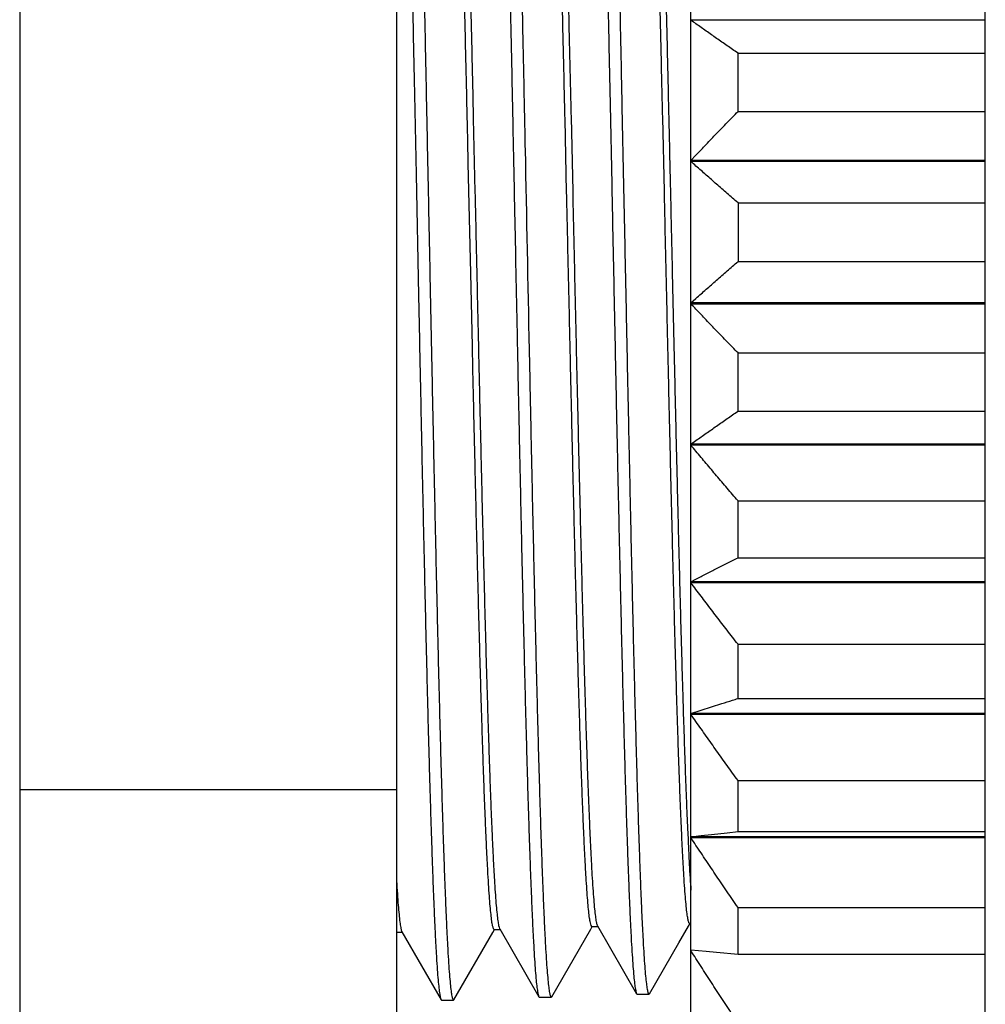
# Model space of a CAD drawing. Extents: x 0 to 216, y 0 to 280.
# Drawn here: x 56 to 59, y 185 to 189 of the extents above; entities that cross this region are included whole.
import ezdxf

# ---------------------------------------------------------------- set-up
doc = ezdxf.new("R2010")
doc.units = 0
doc.header["$LTSCALE"] = 10
doc.header["$MEASUREMENT"] = 0
doc.layers.get('0').update_dxf_attribs({"linetype": 'CONTINUOUS'})

msp = doc.modelspace()

# ---------------------------------------------------------------- linework, layer by layer
at = {"color": 7}
for p, q in [((59.3975, 184.0869), (59.3975, 192.1983)), ((56.0296, 192.0314), (56.0296, 184.2538)), ((57.3439, 192.0314), (57.3439, 184.2538)), ((58.3707, 184.3435), (58.3707, 191.9417)), ((58.3707, 184.3435), (58.3707, 191.9417)), ((59.3975, 188.8818), (58.3707, 188.8818)), ((58.535, 188.5633), (58.535, 188.7669)), ((58.535, 188.7669), (59.3975, 188.7669)), ((57.4065, 188.6227), (57.4122, 188.344)), ((58.0889, 188.5872), (58.0946, 188.3103)), ((58.1301, 188.5793), (58.1358, 188.3028)), ((57.9525, 188.5443), (57.9583, 188.285)), ((58.535, 188.5633), (59.3975, 188.5633)), ((57.6117, 188.5389), (57.6175, 188.2832)), ((57.9373, 188.2827), (57.9316, 188.5373)), ((58.2782, 188.2844), (58.2723, 188.5427)), ((58.3707, 188.3931), (58.3883, 188.4116)), ((57.6028, 187.9992), (57.5942, 188.383)), ((59.3975, 188.3931), (58.3707, 188.3931)), ((59.3975, 188.389), (58.3707, 188.389)), ((57.4122, 188.344), (57.4207, 187.9228)), ((58.535, 188.2453), (58.535, 188.0399)), ((58.535, 188.2453), (59.3975, 188.2453)), ((58.535, 188.0399), (59.3975, 188.0399)), ((57.4603, 187.9954), (57.466, 187.7166)), ((57.6085, 187.7445), (57.6028, 187.9992)), ((58.3055, 188.0036), (58.3112, 187.7503)), ((58.3707, 187.8962), (58.3883, 187.9118)), ((59.3975, 187.8962), (58.3707, 187.8962)), ((59.3975, 187.8921), (58.3707, 187.8921)), ((58.535, 187.5183), (58.535, 187.7219)), ((58.535, 187.7219), (59.3975, 187.7219)), ((58.535, 187.5183), (59.3975, 187.5183)), ((58.3707, 187.4035), (58.3883, 187.4159)), ((59.3975, 187.4035), (58.3707, 187.4035)), ((59.3975, 187.3994), (58.3707, 187.3994)), ((58.535, 187.0073), (58.535, 187.2057)), ((58.535, 187.2057), (59.3975, 187.2057)), ((58.535, 187.0073), (59.3975, 187.0073)), ((58.3707, 186.9234), (58.3883, 186.9325)), ((59.3975, 186.9234), (58.3707, 186.9234)), ((59.3975, 186.9195), (58.3707, 186.9195)), ((58.535, 186.5158), (58.535, 186.7055)), ((58.535, 186.7055), (59.3975, 186.7055)), ((58.3424, 186.521), (58.3452, 186.4297)), ((58.4061, 186.4754), (58.4421, 186.4868)), ((58.4421, 186.4868), (58.4788, 186.4983)), ((58.535, 186.5158), (59.3975, 186.5158)), ((58.3707, 186.4642), (58.4061, 186.4754)), ((59.3975, 186.4642), (58.3707, 186.4642)), ((59.3975, 186.4605), (58.3707, 186.4605)), ((58.535, 186.0521), (58.535, 186.23)), ((58.535, 186.23), (59.3975, 186.23)), ((56.0296, 186.1982), (57.3439, 186.1982)), ((58.3594, 186.0503), (58.3622, 185.9909)), ((58.3707, 186.0337), (58.4061, 186.0377)), ((58.4061, 186.0377), (58.4421, 186.0418)), ((58.4421, 186.0418), (58.4973, 186.0479)), ((58.4973, 186.0479), (58.535, 186.0521)), ((58.535, 186.0521), (59.3975, 186.0521)), ((59.3975, 186.0337), (58.3707, 186.0337)), ((59.3975, 186.0303), (58.3707, 186.0303)), ((58.3706, 185.8482), (58.3707, 185.8475)), ((58.3706, 185.8482), (58.3707, 185.8475)), ((58.535, 185.6242), (58.535, 185.7871)), ((58.535, 185.7871), (59.3975, 185.7871)), ((58.3621, 185.7216), (58.3676, 185.7313)), ((58.3666, 185.7312), (58.3707, 185.7314)), ((57.3649, 185.7001), (57.3439, 185.6994)), ((57.3613, 185.7054), (57.3628, 185.7019)), ((57.3628, 185.7019), (57.4995, 185.4653)), ((57.5444, 185.4653), (57.6802, 185.7004)), ((57.6802, 185.7004), (57.6858, 185.7101)), ((57.6848, 185.71), (57.682, 185.7132)), ((57.6848, 185.71), (57.7037, 185.7106)), ((57.703, 185.7139), (57.7037, 185.7125)), ((57.7037, 185.7125), (57.8404, 185.4759)), ((57.8853, 185.4759), (58.0211, 185.711)), ((58.0211, 185.711), (58.0267, 185.7207)), ((58.0257, 185.7206), (58.0229, 185.7238)), ((58.0257, 185.7206), (58.0467, 185.7213)), ((58.0445, 185.7233), (58.0446, 185.7231)), ((58.0446, 185.7231), (58.1813, 185.4865)), ((58.3285, 185.6636), (58.3621, 185.7216)), ((58.2262, 185.4865), (58.3285, 185.6636)), ((58.3707, 185.6392), (58.424, 185.6343)), ((58.424, 185.6343), (58.4603, 185.631)), ((58.4603, 185.631), (58.535, 185.6242)), ((58.535, 185.6242), (59.3975, 185.6242)), ((58.1771, 185.5019), (58.1799, 185.4897)), ((58.1799, 185.4897), (58.1813, 185.4865)), ((57.5014, 185.4636), (57.5425, 185.4636)), ((57.5398, 185.467), (57.5425, 185.4636)), ((57.5425, 185.4636), (57.5444, 185.4653)), ((57.8423, 185.4742), (57.8834, 185.4742)), ((57.8804, 185.4783), (57.8834, 185.4742)), ((57.8834, 185.4742), (57.8853, 185.4759)), ((58.1813, 185.4865), (58.1828, 185.4849)), ((58.1828, 185.4849), (58.1832, 185.4848)), ((58.1832, 185.4848), (58.2243, 185.4848)), ((58.2243, 185.4848), (58.2262, 185.4865))]:
    msp.add_line(p, q, dxfattribs=at)
for points in [[(58.3666, 185.7312), (58.3662, 185.7313), (58.3658, 185.7314)], [(58.221, 185.4897), (58.2238, 185.4849), (58.2243, 185.4848)], [(57.4995, 185.4653), (57.5003, 185.4642), (57.5014, 185.4636)], [(57.8404, 185.4759), (57.8415, 185.4745), (57.8423, 185.4742)]]:
    msp.add_lwpolyline(points, dxfattribs=at)
msp.add_arc((2806.1015, 244.0895), 2748.8727, 181.1602388, 181.1747591, dxfattribs=at)
for points, knots in [([(57.3751, 190.8226), (57.3762, 190.8187), (57.3788, 190.8086), (57.3811, 190.7896), (57.384, 190.7634), (57.3867, 190.7301), (57.3896, 190.6896), (57.3924, 190.6423), (57.3952, 190.588), (57.398, 190.5271), (57.4008, 190.4597), (57.4036, 190.3859), (57.4065, 190.306), (57.4093, 190.2202), (57.4121, 190.1287), (57.415, 190.0318), (57.4178, 189.9297), (57.4206, 189.8228), (57.4234, 189.7112), (57.4263, 189.5954), (57.4291, 189.4756), (57.4319, 189.3521), (57.4348, 189.2254), (57.4376, 189.0957), (57.4404, 188.9634), (57.4433, 188.8288), (57.4461, 188.6924), (57.448, 188.6009), (57.4489, 188.5549)], [0, 0, 0, 0, 0.0037049, 0.0096299, 0.0177749, 0.0281321, 0.0406699, 0.055362, 0.0721668, 0.0910365, 0.1119236, 0.1347725, 0.159515, 0.1860877, 0.2144198, 0.2444275, 0.2760347, 0.3091528, 0.3436901, 0.379553, 0.4166448, 0.4548616, 0.4941016, 0.5342534, 0.5752101, 0.6168602, 0.6590892, 0.7017778, 0.7017778, 0.7017778, 0.7017778]), ([(57.6738, 190.8147), (57.6748, 190.8119), (57.6776, 190.804), (57.6798, 190.7879), (57.6827, 190.7648), (57.6854, 190.7345), (57.6882, 190.697), (57.691, 190.6526), (57.6938, 190.6013), (57.6967, 190.5432), (57.6995, 190.4785), (57.7023, 190.4075), (57.7051, 190.3302), (57.708, 190.2469), (57.7108, 190.1578), (57.7137, 190.0632), (57.7165, 189.9634), (57.7193, 189.8585), (57.7222, 189.749), (57.725, 189.635), (57.7278, 189.517), (57.7307, 189.3952), (57.7335, 189.2699), (57.7363, 189.1416), (57.7392, 189.0105), (57.742, 188.8771), (57.7449, 188.7416), (57.7477, 188.6045), (57.7496, 188.5126), (57.7505, 188.4665)], [0.0007692, 0.0007692, 0.0007692, 0.0007692, 0.0035532, 0.0085365, 0.0157404, 0.0251617, 0.0367774, 0.050557, 0.0664664, 0.0844611, 0.104493, 0.126507, 0.1504448, 0.1762357, 0.2038163, 0.2331031, 0.2640223, 0.2964853, 0.3304056, 0.365687, 0.4022355, 0.439947, 0.4787225, 0.5184527, 0.5590286, 0.6003409, 0.6422728, 0.6847126, 0.727541, 0.727541, 0.727541, 0.727541]), ([(57.7157, 190.8127), (57.7168, 190.8091), (57.7194, 190.7996), (57.7218, 190.7814), (57.7246, 190.756), (57.7273, 190.7235), (57.7302, 190.684), (57.733, 190.6375), (57.7358, 190.5841), (57.7386, 190.5241), (57.7414, 190.4576), (57.7442, 190.3848), (57.7471, 190.3058), (57.7499, 190.2209), (57.7527, 190.1303), (57.7556, 190.0343), (57.7584, 189.9331), (57.7612, 189.8271), (57.764, 189.7164), (57.7669, 189.6014), (57.7697, 189.4825), (57.7725, 189.3599), (57.7754, 189.2339), (57.7782, 189.105), (57.7811, 188.9735), (57.7839, 188.8397), (57.7867, 188.704), (57.7895, 188.5668), (57.7914, 188.4748), (57.7924, 188.4287)], [0, 0, 0, 0, 0.0034734, 0.0091498, 0.0170424, 0.0271364, 0.0394107, 0.053829, 0.0703573, 0.088948, 0.1095533, 0.132118, 0.1565762, 0.1828646, 0.2109098, 0.2406357, 0.271961, 0.3048023, 0.3390654, 0.3746591, 0.4114843, 0.4494421, 0.4884283, 0.5283362, 0.5690568, 0.6104757, 0.6524838, 0.6949668, 0.7378027, 0.7378027, 0.7378027, 0.7378027]), ([(58.015, 190.8035), (58.016, 190.8004), (58.0188, 190.7919), (58.021, 190.7751), (58.0239, 190.7513), (58.0266, 190.7202), (58.0294, 190.6822), (58.0322, 190.6371), (58.035, 190.5852), (58.0379, 190.5266), (58.0407, 190.4614), (58.0435, 190.3899), (58.0464, 190.3122), (58.0492, 190.2286), (58.052, 190.1393), (58.0549, 190.0444), (58.0577, 189.9444), (58.0605, 189.8394), (58.0634, 189.7297), (58.0662, 189.6157), (58.069, 189.4977), (58.0719, 189.376), (58.0747, 189.2508), (58.0776, 189.1227), (58.0804, 188.9918), (58.0832, 188.8587), (58.0861, 188.7235), (58.088, 188.6329), (58.0889, 188.5872)], [0.0009699, 0.0009699, 0.0009699, 0.0009699, 0.0039935, 0.0092119, 0.0166453, 0.0262816, 0.0381024, 0.0520747, 0.0681617, 0.0863238, 0.1065054, 0.1286564, 0.1527161, 0.1786162, 0.2062857, 0.2356511, 0.2666287, 0.2991349, 0.3330806, 0.3683747, 0.4049156, 0.4426068, 0.4813441, 0.5210185, 0.5615233, 0.6027492, 0.6445795, 0.6869, 0.6869, 0.6869, 0.6869]), ([(58.0563, 190.8028), (58.0574, 190.7995), (58.0601, 190.7905), (58.0624, 190.773), (58.0653, 190.7485), (58.068, 190.7169), (58.0708, 190.6782), (58.0736, 190.6325), (58.0764, 190.5801), (58.0792, 190.521), (58.082, 190.4554), (58.0849, 190.3835), (58.0877, 190.3054), (58.0905, 190.2214), (58.0933, 190.1318), (58.0962, 190.0367), (58.099, 189.9364), (58.1018, 189.8313), (58.1047, 189.7215), (58.1075, 189.6074), (58.1103, 189.4893), (58.1131, 189.3675), (58.116, 189.2424), (58.1188, 189.1143), (58.1217, 188.9835), (58.1245, 188.8505), (58.1273, 188.7155), (58.1292, 188.6249), (58.1301, 188.5793)], [0.0004169, 0.0004169, 0.0004169, 0.0004169, 0.0036575, 0.0090905, 0.0167308, 0.0265644, 0.0385725, 0.0527222, 0.0689739, 0.0872881, 0.1076117, 0.1298922, 0.154066, 0.1800701, 0.2078309, 0.237275, 0.2683211, 0.3008831, 0.334872, 0.370194, 0.4067551, 0.4444538, 0.4831861, 0.5228503, 0.5633322, 0.6045225, 0.6463097, 0.6885793, 0.6885793, 0.6885793, 0.6885793]), ([(57.3439, 190.751), (57.3449, 190.7387), (57.347, 190.7119), (57.3498, 190.6681), (57.3526, 190.6173), (57.3554, 190.5598), (57.3583, 190.4956), (57.3611, 190.425), (57.3639, 190.3481), (57.3668, 190.2652), (57.3696, 190.1764), (57.3724, 190.0821), (57.3753, 189.9824), (57.3781, 189.8777), (57.3809, 189.7683), (57.3838, 189.6544), (57.3866, 189.5363), (57.3895, 189.4144), (57.3923, 189.2891), (57.3951, 189.1605), (57.398, 189.0293), (57.4008, 188.8955), (57.4036, 188.7598), (57.4055, 188.6686), (57.4065, 188.6227)], [0, 0, 0, 0, 0.011408, 0.024995, 0.0407218, 0.0585491, 0.0784262, 0.1003006, 0.1241115, 0.1497958, 0.1772799, 0.2064905, 0.2373463, 0.2697635, 0.3036534, 0.3389221, 0.3754731, 0.413205, 0.452016, 0.4917995, 0.532444, 0.57384, 0.615871, 0.6584251, 0.6584251, 0.6584251, 0.6584251]), ([(57.5942, 188.383), (57.5933, 188.4251), (57.5914, 188.5088), (57.5886, 188.6335), (57.5858, 188.7565), (57.583, 188.8779), (57.5801, 188.9978), (57.5773, 189.1158), (57.5744, 189.2317), (57.5716, 189.3451), (57.5687, 189.4555), (57.5658, 189.5624), (57.563, 189.6654), (57.5601, 189.764), (57.5572, 189.8577), (57.5544, 189.9463), (57.5516, 190.0295), (57.5487, 190.1074), (57.5459, 190.1798), (57.5431, 190.2467), (57.5403, 190.3081), (57.5374, 190.3638), (57.5346, 190.4136), (57.5317, 190.457), (57.5289, 190.494), (57.5261, 190.5244), (57.5232, 190.5479), (57.5209, 190.5649), (57.5182, 190.5737), (57.5172, 190.5771)], [0, 0, 0, 0, 0.0391056, 0.0776497, 0.1156454, 0.1532348, 0.1903697, 0.2268852, 0.2627328, 0.2978697, 0.3321154, 0.3652261, 0.3971079, 0.4276745, 0.4567127, 0.4840954, 0.509838, 0.5339637, 0.5563938, 0.5770954, 0.5961023, 0.613397, 0.6288404, 0.6423191, 0.6537964, 0.6632364, 0.6705875, 0.675861, 0.6790991, 0.6790991, 0.6790991, 0.6790991]), ([(57.5382, 190.5764), (57.5392, 190.5731), (57.5418, 190.5645), (57.5442, 190.5477), (57.547, 190.5247), (57.5498, 190.4951), (57.5526, 190.4592), (57.5553, 190.4171), (57.5581, 190.3689), (57.5609, 190.3147), (57.5637, 190.2547), (57.5665, 190.1889), (57.5693, 190.1175), (57.5722, 190.0407), (57.575, 189.9586), (57.5778, 189.8713), (57.5806, 189.7791), (57.5835, 189.6823), (57.5863, 189.5813), (57.5892, 189.4766), (57.592, 189.3686), (57.5948, 189.2575), (57.5976, 189.1437), (57.6004, 189.0274), (57.6032, 188.9085), (57.6061, 188.7872), (57.6089, 188.6638), (57.6108, 188.5808), (57.6117, 188.5389)], [0.0013617, 0.0013617, 0.0013617, 0.0013617, 0.0045666, 0.0097613, 0.0169595, 0.026153, 0.0373049, 0.0503591, 0.0652893, 0.0820784, 0.100684, 0.1210607, 0.1431709, 0.1669614, 0.1923739, 0.2193706, 0.2479413, 0.277972, 0.3092518, 0.3416513, 0.3751094, 0.4095197, 0.4447197, 0.4806686, 0.5174505, 0.5550197, 0.5932339, 0.6320322, 0.6320322, 0.6320322, 0.6320322]), ([(57.9316, 188.5373), (57.9307, 188.579), (57.9288, 188.6616), (57.9259, 188.7846), (57.9231, 188.9054), (57.9203, 189.0238), (57.9175, 189.1396), (57.9147, 189.2529), (57.9119, 189.3636), (57.909, 189.4712), (57.9062, 189.5754), (57.9034, 189.676), (57.9005, 189.7724), (57.8977, 189.8643), (57.8949, 189.9512), (57.892, 190.0329), (57.8892, 190.1094), (57.8864, 190.1805), (57.8836, 190.2461), (57.8808, 190.3059), (57.878, 190.3598), (57.8752, 190.4078), (57.8724, 190.4497), (57.8696, 190.4855), (57.8669, 190.515), (57.8641, 190.5379), (57.8617, 190.5546), (57.8591, 190.5632), (57.8581, 190.5665)], [0, 0, 0, 0, 0.0386409, 0.0766977, 0.1141144, 0.1507465, 0.1865482, 0.2216034, 0.255874, 0.2891976, 0.3214625, 0.3526179, 0.3825242, 0.4109781, 0.4378656, 0.4631767, 0.4868681, 0.5088895, 0.5291825, 0.5477145, 0.5644326, 0.5793018, 0.592303, 0.6034092, 0.6125671, 0.6197379, 0.62491, 0.6281045, 0.6281045, 0.6281045, 0.6281045]), ([(57.8792, 190.5657), (57.8802, 190.5622), (57.8829, 190.5529), (57.8854, 190.5351), (57.8884, 190.5105), (57.8912, 190.4786), (57.8941, 190.4399), (57.897, 190.3943), (57.9, 190.342), (57.9029, 190.2834), (57.9058, 190.2187), (57.9087, 190.1482), (57.9116, 190.072), (57.9145, 189.9904), (57.9174, 189.9035), (57.9203, 189.8116), (57.9232, 189.7147), (57.9262, 189.6131), (57.9291, 189.507), (57.932, 189.3967), (57.935, 189.2826), (57.9379, 189.1654), (57.9408, 189.0455), (57.9437, 188.9232), (57.9466, 188.7987), (57.9495, 188.6721), (57.9515, 188.5871), (57.9525, 188.5443)], [0.001421, 0.001421, 0.001421, 0.001421, 0.0048096, 0.0103299, 0.018027, 0.0279091, 0.0399352, 0.0540847, 0.0703158, 0.0885047, 0.1085355, 0.1303627, 0.1539587, 0.1792377, 0.2061235, 0.2346035, 0.2646119, 0.2960549, 0.3288765, 0.3630465, 0.3984176, 0.4347484, 0.4718408, 0.5096646, 0.5482044, 0.5874045, 0.6270972, 0.6270972, 0.6270972, 0.6270972]), ([(58.2723, 188.5427), (58.2714, 188.5853), (58.2694, 188.6699), (58.2665, 188.796), (58.2636, 188.92), (58.2607, 189.0418), (58.2577, 189.1612), (58.2548, 189.2779), (58.2519, 189.3916), (58.249, 189.5014), (58.246, 189.6071), (58.2431, 189.7082), (58.2402, 189.8047), (58.2373, 189.8963), (58.2344, 189.9829), (58.2315, 190.0641), (58.2286, 190.14), (58.2257, 190.2102), (58.2228, 190.2746), (58.2198, 190.333), (58.2169, 190.385), (58.214, 190.4305), (58.2111, 190.4691), (58.2082, 190.5008), (58.2053, 190.5254), (58.2028, 190.5431), (58.2001, 190.5522), (58.199, 190.5557)], [0, 0, 0, 0, 0.0395327, 0.0785729, 0.1169527, 0.1546216, 0.1915617, 0.2277452, 0.2629715, 0.2970019, 0.329689, 0.3609999, 0.3908864, 0.4192497, 0.4460288, 0.4712037, 0.4947008, 0.5164417, 0.5363886, 0.5545041, 0.5706692, 0.5847605, 0.5967383, 0.6065802, 0.6142467, 0.6197449, 0.6231182, 0.6231182, 0.6231182, 0.6231182]), ([(58.22, 190.5553), (58.221, 190.552), (58.2236, 190.5433), (58.226, 190.5265), (58.2289, 190.5033), (58.2316, 190.4734), (58.2345, 190.437), (58.2373, 190.3943), (58.2401, 190.3455), (58.2429, 190.2908), (58.2458, 190.2306), (58.2486, 190.1649), (58.2514, 190.0937), (58.2542, 190.0169), (58.257, 189.9348), (58.2599, 189.8473), (58.2627, 189.7547), (58.2656, 189.6573), (58.2685, 189.5555), (58.2713, 189.4497), (58.2742, 189.3405), (58.2771, 189.2283), (58.2799, 189.1137), (58.2828, 188.9968), (58.2856, 188.878), (58.2884, 188.7574), (58.2912, 188.6352), (58.2931, 188.5532), (58.294, 188.5118)], [0.0013594, 0.0013594, 0.0013594, 0.0013594, 0.0045651, 0.009771, 0.0170209, 0.0263216, 0.0376112, 0.0508538, 0.0660103, 0.0829775, 0.1016238, 0.1219293, 0.1439709, 0.1677538, 0.1931817, 0.220242, 0.2489298, 0.2791359, 0.3106572, 0.3433997, 0.3772722, 0.4120383, 0.4475051, 0.4836422, 0.5204394, 0.5577571, 0.5955269, 0.6338781, 0.6338781, 0.6338781, 0.6338781]), ([(58.535, 188.7669), (58.5287, 188.7713), (58.5161, 188.7799), (58.4974, 188.7929), (58.4788, 188.8058), (58.4604, 188.8186), (58.4421, 188.8314), (58.4241, 188.8441), (58.4061, 188.8567), (58.3883, 188.8692), (58.3766, 188.8776), (58.3707, 188.8818)], [0, 0, 0, 0, 0.00710271, 0.01414918, 0.02114233, 0.02808281, 0.03496855, 0.04180103, 0.04858087, 0.05530809, 0.06198211, 0.06198211, 0.06198211, 0.06198211]), ([(57.4489, 188.5549), (57.4508, 188.4619), (57.4546, 188.2754), (57.4584, 188.0889), (57.4603, 187.9954)], [0, 0, 0, 0, 0.0863016, 0.1730426, 0.1730426, 0.1730426, 0.1730426]), ([(58.3883, 188.4116), (58.3942, 188.4178), (58.4061, 188.4303), (58.424, 188.449), (58.4421, 188.4678), (58.4604, 188.4867), (58.4788, 188.5057), (58.4974, 188.5248), (58.5161, 188.544), (58.5287, 188.5569), (58.535, 188.5633)], [0, 0, 0, 0, 0.00795135, 0.01596352, 0.0240311, 0.0321577, 0.04034336, 0.04858809, 0.05688832, 0.06524948, 0.06524948, 0.06524948, 0.06524948]), ([(58.294, 188.5118), (58.296, 188.4275), (58.2998, 188.258), (58.3036, 188.0886), (58.3055, 188.0036)], [0, 0, 0, 0, 0.078285, 0.1571948, 0.1571948, 0.1571948, 0.1571948]), ([(57.7505, 188.4665), (57.7524, 188.3734), (57.7572, 188.1408), (57.7619, 187.9081), (57.7648, 187.7685)], [0, 0, 0, 0, 0.0863525, 0.2158508, 0.2158508, 0.2158508, 0.2158508]), ([(58.535, 188.2453), (58.5287, 188.2507), (58.5161, 188.2616), (58.4974, 188.2778), (58.4788, 188.294), (58.4604, 188.31), (58.4421, 188.326), (58.424, 188.3419), (58.4061, 188.3577), (58.3883, 188.3734), (58.3766, 188.3838), (58.3707, 188.389)], [0, 0, 0, 0, 0.00772375, 0.01538914, 0.02300118, 0.03055681, 0.0380558, 0.04549817, 0.05288753, 0.06022221, 0.06750202, 0.06750202, 0.06750202, 0.06750202]), ([(58.0946, 188.3103), (58.0965, 188.2174), (58.0993, 188.0781), (58.1031, 187.8927), (58.106, 187.7545), (58.1088, 187.6173), (58.1116, 187.4815), (58.1145, 187.3476), (58.1173, 187.2159), (58.1201, 187.0867), (58.123, 186.9605), (58.1258, 186.8375), (58.1287, 186.7181), (58.1315, 186.6026), (58.1343, 186.4913), (58.1372, 186.3846), (58.14, 186.2827), (58.1429, 186.186), (58.1457, 186.0946), (58.1485, 186.0088), (58.1514, 185.9289), (58.1542, 185.8551), (58.157, 185.7876), (58.1598, 185.7266), (58.1627, 185.6722), (58.1655, 185.6245), (58.1683, 185.5838), (58.1711, 185.5502), (58.1737, 185.5236), (58.1761, 185.5083), (58.1771, 185.5019)], [0, 0, 0, 0, 0.0862077, 0.129224, 0.172027, 0.2144947, 0.2565155, 0.29797, 0.338749, 0.3787357, 0.417821, 0.4559032, 0.4928707, 0.5286269, 0.5630704, 0.5961097, 0.6276536, 0.6576156, 0.6859147, 0.7124697, 0.7372097, 0.7600688, 0.7809865, 0.7998994, 0.8167625, 0.8315258, 0.8441548, 0.8546134, 0.8628775, 0.8689334, 0.8689334, 0.8689334, 0.8689334]), ([(57.6175, 188.2832), (57.6194, 188.1974), (57.6232, 188.0263), (57.627, 187.8552), (57.6289, 187.77)], [0, 0, 0, 0, 0.0796767, 0.1587312, 0.1587312, 0.1587312, 0.1587312]), ([(57.9488, 187.7716), (57.9469, 187.8564), (57.9431, 188.0268), (57.9392, 188.1971), (57.9373, 188.2827)], [0, 0, 0, 0, 0.0787295, 0.1580812, 0.1580812, 0.1580812, 0.1580812]), ([(57.9583, 188.285), (57.9602, 188.1981), (57.9641, 188.0247), (57.968, 187.8513), (57.97, 187.7648)], [0, 0, 0, 0, 0.0805915, 0.1608911, 0.1608911, 0.1608911, 0.1608911]), ([(58.1358, 188.3028), (58.1377, 188.2101), (58.1415, 188.025), (58.1453, 187.84), (58.1472, 187.7477)], [0, 0, 0, 0, 0.0860553, 0.1716967, 0.1716967, 0.1716967, 0.1716967]), ([(58.2899, 187.7663), (58.2879, 187.8525), (58.284, 188.0252), (58.2801, 188.1979), (58.2782, 188.2844)], [0, 0, 0, 0, 0.0799695, 0.1602309, 0.1602309, 0.1602309, 0.1602309]), ([(58.3883, 187.9118), (58.3942, 187.917), (58.4061, 187.9276), (58.424, 187.9433), (58.4421, 187.9592), (58.4604, 187.9752), (58.4788, 187.9912), (58.4974, 188.0074), (58.5161, 188.0236), (58.5287, 188.0345), (58.535, 188.0399)], [0, 0, 0, 0, 0.00733278, 0.01472046, 0.0221645, 0.02966349, 0.03721912, 0.04483308, 0.05250013, 0.06022388, 0.06022388, 0.06022388, 0.06022388]), ([(57.4207, 187.9228), (57.4216, 187.8762), (57.4235, 187.7835), (57.4264, 187.6449), (57.4292, 187.5077), (57.432, 187.3723), (57.4349, 187.239), (57.4377, 187.1081), (57.4406, 186.9802), (57.4434, 186.8554), (57.4462, 186.7342), (57.4491, 186.6168), (57.4519, 186.5037), (57.4547, 186.395), (57.4576, 186.2912), (57.4604, 186.1924), (57.4633, 186.099), (57.4661, 186.0113), (57.4689, 185.9294), (57.4717, 185.8535), (57.4746, 185.784), (57.4774, 185.7209), (57.4802, 185.6645), (57.483, 185.6149), (57.4858, 185.5723), (57.4886, 185.5367), (57.4913, 185.5082), (57.4942, 185.4871), (57.4963, 185.4733), (57.4988, 185.4671), (57.4995, 185.4653)], [0, 0, 0, 0, 0.0432042, 0.0860986, 0.1285689, 0.1704957, 0.2117648, 0.2522645, 0.2918805, 0.3305087, 0.3680399, 0.4043699, 0.4394025, 0.473041, 0.5051917, 0.5357682, 0.5646842, 0.5918637, 0.6172307, 0.6407142, 0.6622537, 0.6817908, 0.6992678, 0.7146421, 0.7278692, 0.7389202, 0.7477603, 0.7543797, 0.7587688, 0.7605837, 0.7605837, 0.7605837, 0.7605837]), ([(58.535, 187.7219), (58.5287, 187.7283), (58.5161, 187.7412), (58.4974, 187.7604), (58.4788, 187.7795), (58.4604, 187.7985), (58.4421, 187.8174), (58.424, 187.8363), (58.4061, 187.855), (58.3883, 187.8735), (58.3766, 187.8859), (58.3707, 187.8921)], [0, 0, 0, 0, 0.00836116, 0.01666139, 0.02490435, 0.03309, 0.04121661, 0.04928419, 0.05729636, 0.0652513, 0.07314728, 0.07314728, 0.07314728, 0.07314728]), ([(57.6289, 187.77), (57.6299, 187.7283), (57.6317, 187.6455), (57.6346, 187.5221), (57.6374, 187.4004), (57.6402, 187.2807), (57.6431, 187.163), (57.6459, 187.0475), (57.6488, 186.9345), (57.6516, 186.8245), (57.6545, 186.718), (57.6574, 186.6155), (57.6603, 186.5175), (57.6631, 186.4243), (57.666, 186.3363), (57.6688, 186.2537), (57.6716, 186.1765), (57.6744, 186.105), (57.6772, 186.039), (57.68, 185.9786), (57.6828, 185.9238), (57.6857, 185.8748), (57.6885, 185.8321), (57.6913, 185.7957), (57.6941, 185.7657), (57.697, 185.7425), (57.6993, 185.7258), (57.702, 185.7172), (57.703, 185.7139)], [0, 0, 0, 0, 0.0387221, 0.0768549, 0.1145053, 0.1515971, 0.1879983, 0.223719, 0.2587365, 0.2928476, 0.3258136, 0.357543, 0.3879421, 0.4168102, 0.4440355, 0.4696106, 0.4935153, 0.515661, 0.5360452, 0.5547575, 0.5717702, 0.5869596, 0.6002251, 0.6115324, 0.6208355, 0.6280801, 0.6332685, 0.63644, 0.63644, 0.63644, 0.63644]), ([(57.7648, 187.7685), (57.7657, 187.7225), (57.7676, 187.631), (57.7704, 187.4946), (57.7733, 187.3599), (57.7761, 187.2274), (57.7789, 187.0974), (57.7818, 186.9703), (57.7846, 186.8464), (57.7875, 186.726), (57.7903, 186.6096), (57.7931, 186.4974), (57.796, 186.3897), (57.7988, 186.2869), (57.8016, 186.1891), (57.8045, 186.0967), (57.8073, 186.01), (57.8101, 185.9291), (57.813, 185.8543), (57.8158, 185.7857), (57.8186, 185.7237), (57.8214, 185.6683), (57.8243, 185.6197), (57.827, 185.578), (57.8299, 185.5434), (57.8325, 185.5158), (57.8354, 185.4956), (57.8375, 185.4828), (57.8398, 185.4773), (57.8404, 185.4759)], [0, 0, 0, 0, 0.0426836, 0.0849279, 0.1266211, 0.1676438, 0.207887, 0.247239, 0.2855929, 0.3228447, 0.3588879, 0.3936259, 0.4269648, 0.4588134, 0.4890801, 0.5176864, 0.5445536, 0.5696084, 0.5927797, 0.614007, 0.633232, 0.6503995, 0.6654696, 0.6783951, 0.6891498, 0.6977018, 0.7040369, 0.7081551, 0.7095961, 0.7095961, 0.7095961, 0.7095961]), ([(58.0229, 185.7238), (58.0219, 185.7271), (58.0192, 185.7357), (58.0168, 185.7523), (58.0139, 185.7755), (58.0112, 185.8052), (58.0084, 185.8415), (58.0056, 185.8841), (58.0027, 185.9328), (57.9999, 185.9874), (57.9971, 186.0476), (57.9943, 186.1133), (57.9915, 186.1846), (57.9887, 186.2614), (57.9858, 186.3437), (57.983, 186.4313), (57.9801, 186.5241), (57.9773, 186.6218), (57.9744, 186.7238), (57.9715, 186.8299), (57.9686, 186.9394), (57.9658, 187.052), (57.9629, 187.167), (57.9601, 187.2842), (57.9573, 187.4035), (57.9545, 187.5246), (57.9516, 187.6475), (57.9498, 187.73), (57.9488, 187.7716)], [0.0013228, 0.0013228, 0.0013228, 0.0013228, 0.0044828, 0.0096482, 0.0168654, 0.0261306, 0.0373898, 0.0506019, 0.0657305, 0.0826748, 0.1013083, 0.1216114, 0.1436657, 0.1674739, 0.192945, 0.220056, 0.2488073, 0.2790819, 0.310682, 0.3435134, 0.3774874, 0.4123602, 0.4479362, 0.4841875, 0.5211295, 0.558625, 0.5966029, 0.6351676, 0.6351676, 0.6351676, 0.6351676]), ([(57.97, 187.7648), (57.9709, 187.722), (57.9729, 187.6371), (57.9758, 187.5106), (57.9787, 187.3859), (57.9816, 187.2632), (57.9846, 187.1427), (57.9875, 187.0248), (57.9904, 186.9102), (57.9934, 186.7991), (57.9963, 186.692), (57.9992, 186.5895), (58.0021, 186.4918), (58.005, 186.3992), (58.0079, 186.3117), (58.0108, 186.2295), (58.0138, 186.1527), (58.0167, 186.0814), (58.0196, 186.0158), (58.0225, 185.9562), (58.0255, 185.903), (58.0284, 185.8564), (58.0313, 185.8166), (58.0342, 185.7838), (58.0372, 185.7581), (58.0396, 185.7394), (58.0423, 185.7296), (58.0434, 185.7258)], [0, 0, 0, 0, 0.03968, 0.0788267, 0.1173843, 0.1553554, 0.1926917, 0.2292104, 0.264716, 0.299112, 0.3322893, 0.3640548, 0.3942714, 0.4229267, 0.4500282, 0.4754924, 0.499256, 0.5213318, 0.5416823, 0.5601683, 0.5766631, 0.5911244, 0.6034878, 0.6136689, 0.6216536, 0.6274626, 0.631125, 0.631125, 0.631125, 0.631125]), ([(58.3396, 186.0225), (58.3386, 186.0443), (58.3365, 186.0898), (58.3336, 186.1608), (58.3307, 186.2373), (58.3278, 186.3192), (58.3249, 186.4064), (58.322, 186.4986), (58.3191, 186.5959), (58.3162, 186.698), (58.3132, 186.8046), (58.3103, 186.9152), (58.3074, 187.0294), (58.3044, 187.1468), (58.3015, 187.2668), (58.2986, 187.389), (58.2957, 187.5132), (58.2928, 187.6392), (58.2908, 187.7238), (58.2899, 187.7663)], [0, 0, 0, 0, 0.0202669, 0.0422514, 0.065916, 0.091276, 0.1182684, 0.1468068, 0.1768965, 0.2085325, 0.2415753, 0.2758291, 0.31119, 0.3475589, 0.3847429, 0.422559, 0.4609566, 0.4999434, 0.5394608, 0.5394608, 0.5394608, 0.5394608]), ([(57.682, 185.7132), (57.681, 185.7165), (57.6783, 185.725), (57.676, 185.7415), (57.6731, 185.7642), (57.6704, 185.7935), (57.6676, 185.8291), (57.6649, 185.871), (57.6621, 185.9192), (57.6593, 185.9733), (57.6564, 186.0334), (57.6536, 186.0991), (57.6508, 186.1704), (57.648, 186.2471), (57.6452, 186.329), (57.6424, 186.4159), (57.6395, 186.5077), (57.6367, 186.604), (57.6339, 186.7043), (57.631, 186.8083), (57.6282, 186.9157), (57.6254, 187.0263), (57.6226, 187.14), (57.6198, 187.2564), (57.617, 187.3754), (57.6141, 187.4966), (57.6113, 187.6199), (57.6094, 187.7027), (57.6085, 187.7445)], [0.0013209, 0.0013209, 0.0013209, 0.0013209, 0.0044665, 0.0095861, 0.0166908, 0.0257674, 0.0368155, 0.0498217, 0.0647573, 0.0815542, 0.1001548, 0.120519, 0.1426038, 0.1663485, 0.19169, 0.2185901, 0.2470212, 0.2768741, 0.3079659, 0.3401443, 0.3733713, 0.407619, 0.4428037, 0.4788264, 0.5156515, 0.5531953, 0.5913485, 0.6300553, 0.6300553, 0.6300553, 0.6300553]), ([(57.8066, 187.7322), (57.8075, 187.6864), (57.8094, 187.5953), (57.8122, 187.4595), (57.8151, 187.3255), (57.8179, 187.1939), (57.8207, 187.0648), (57.8236, 186.9387), (57.8264, 186.8159), (57.8292, 186.6967), (57.8321, 186.5815), (57.8349, 186.4706), (57.8377, 186.3643), (57.8406, 186.2628), (57.8434, 186.1665), (57.8462, 186.0756), (57.8491, 185.9904), (57.8519, 185.911), (57.8547, 185.8378), (57.8575, 185.7709), (57.8603, 185.7104), (57.8631, 185.6566), (57.866, 185.6097), (57.8688, 185.5696), (57.8715, 185.5366), (57.8744, 185.5108), (57.8767, 185.492), (57.8794, 185.4821), (57.8804, 185.4783)], [0, 0, 0, 0, 0.0425007, 0.0845393, 0.1259937, 0.1667549, 0.2067086, 0.2457481, 0.2837668, 0.3206606, 0.3563253, 0.3906672, 0.4235897, 0.4550065, 0.4848289, 0.5129781, 0.5393758, 0.5639481, 0.5866321, 0.6073618, 0.626087, 0.6427496, 0.6573125, 0.6697336, 0.6799796, 0.6880313, 0.6938708, 0.6975042, 0.6975042, 0.6975042, 0.6975042]), ([(58.1472, 187.7477), (58.1481, 187.702), (58.15, 187.6111), (58.1528, 187.4757), (58.1557, 187.3421), (58.1585, 187.2107), (58.1613, 187.0819), (58.1642, 186.956), (58.167, 186.8333), (58.1698, 186.7143), (58.1727, 186.5991), (58.1755, 186.4882), (58.1783, 186.3818), (58.1812, 186.2802), (58.184, 186.1838), (58.1868, 186.0927), (58.1897, 186.0072), (58.1925, 185.9276), (58.1953, 185.854), (58.1981, 185.7867), (58.2009, 185.7258), (58.2038, 185.6716), (58.2066, 185.6241), (58.2094, 185.5836), (58.2121, 185.55), (58.215, 185.5235), (58.2174, 185.5041), (58.22, 185.4938), (58.221, 185.4897)], [0, 0, 0, 0, 0.0423763, 0.084298, 0.1256509, 0.1663258, 0.2062083, 0.2451895, 0.283165, 0.3200283, 0.3556779, 0.3900222, 0.42296, 0.4544072, 0.4842753, 0.5124855, 0.5389542, 0.5636179, 0.5864034, 0.6072499, 0.6261044, 0.6429117, 0.6576292, 0.6702151, 0.6806432, 0.6888817, 0.6949197, 0.6987605, 0.6987605, 0.6987605, 0.6987605]), ([(58.3112, 187.7503), (58.3122, 187.7089), (58.3141, 187.6267), (58.3169, 187.5043), (58.3197, 187.3841), (58.3225, 187.2663), (58.3253, 187.1511), (58.3282, 187.0384), (58.331, 186.9286), (58.3338, 186.8217), (58.3366, 186.7182), (58.3395, 186.6184), (58.3414, 186.553), (58.3424, 186.521)], [0, 0, 0, 0, 0.0384378, 0.0762964, 0.1135202, 0.1499695, 0.185596, 0.2204557, 0.2544978, 0.2875725, 0.3196038, 0.3505383, 0.3802389, 0.3802389, 0.3802389, 0.3802389]), ([(57.466, 187.7166), (57.4669, 187.6706), (57.4688, 187.5793), (57.4716, 187.4431), (57.4745, 187.3089), (57.4773, 187.1769), (57.4801, 187.0476), (57.483, 186.9214), (57.4858, 186.7984), (57.4886, 186.6792), (57.4915, 186.5639), (57.4943, 186.453), (57.4971, 186.3467), (57.5, 186.2454), (57.5028, 186.1492), (57.5056, 186.0585), (57.5084, 185.9735), (57.5113, 185.8945), (57.5141, 185.8216), (57.5169, 185.755), (57.5197, 185.695), (57.5225, 185.6417), (57.5253, 185.5953), (57.5281, 185.5558), (57.5309, 185.5233), (57.5337, 185.4981), (57.5361, 185.48), (57.5387, 185.4706), (57.5398, 185.467)], [0, 0, 0, 0, 0.0426303, 0.084778, 0.126334, 0.1671791, 0.2072064, 0.2463018, 0.2843611, 0.3212803, 0.3569577, 0.3912971, 0.4242017, 0.4555856, 0.4853622, 0.513448, 0.5397669, 0.5642505, 0.5868278, 0.6074408, 0.6260341, 0.6425546, 0.6569579, 0.6692092, 0.6792755, 0.687135, 0.6927717, 0.6962002, 0.6962002, 0.6962002, 0.6962002]), ([(58.3883, 187.4159), (58.3942, 187.4201), (58.4061, 187.4285), (58.424, 187.4411), (58.4421, 187.4538), (58.4604, 187.4666), (58.4788, 187.4794), (58.4974, 187.4923), (58.5161, 187.5053), (58.5287, 187.514), (58.535, 187.5183)], [0, 0, 0, 0, 0.00672515, 0.01350499, 0.02033746, 0.0272232, 0.03416368, 0.04115892, 0.04820684, 0.05530811, 0.05530811, 0.05530811, 0.05530811]), ([(58.535, 187.2057), (58.5287, 187.213), (58.5161, 187.2277), (58.4974, 187.2495), (58.4788, 187.2713), (58.4604, 187.2929), (58.4421, 187.3145), (58.424, 187.3359), (58.4061, 187.3572), (58.3883, 187.3783), (58.3766, 187.3924), (58.3707, 187.3994)], [0, 0, 0, 0, 0.00897006, 0.01787814, 0.02672617, 0.03551391, 0.04423972, 0.05290556, 0.06151117, 0.07005849, 0.07854593, 0.07854593, 0.07854593, 0.07854593]), ([(58.3883, 186.9325), (58.3942, 186.9356), (58.4061, 186.9417), (58.424, 186.9509), (58.4421, 186.9602), (58.4604, 186.9695), (58.4788, 186.9789), (58.4974, 186.9884), (58.5161, 186.9978), (58.5287, 187.0042), (58.535, 187.0073)], [0, 0, 0, 0, 0.00618335, 0.01241884, 0.01870422, 0.02504293, 0.0314338, 0.03787802, 0.04437217, 0.05091854, 0.05091854, 0.05091854, 0.05091854]), ([(58.535, 186.7055), (58.5287, 186.7136), (58.5161, 186.7298), (58.4974, 186.754), (58.4788, 186.778), (58.4604, 186.8019), (58.4421, 186.8257), (58.424, 186.8493), (58.4061, 186.8728), (58.3883, 186.8962), (58.3766, 186.9117), (58.3707, 186.9195)], [0, 0, 0, 0, 0.00952086, 0.01897646, 0.02837084, 0.03769954, 0.04696707, 0.05617143, 0.06531421, 0.07439542, 0.08341354, 0.08341354, 0.08341354, 0.08341354]), ([(58.4788, 186.4983), (58.4912, 186.5022), (58.5099, 186.5081), (58.5287, 186.5139), (58.535, 186.5158)], [0, 0, 0, 0, 0.0120875, 0.01820695, 0.01820695, 0.01820695, 0.01820695]), ([(58.535, 186.23), (58.5287, 186.2387), (58.5161, 186.2561), (58.4974, 186.2821), (58.4788, 186.308), (58.4604, 186.3338), (58.4421, 186.3594), (58.424, 186.3849), (58.4061, 186.4102), (58.3883, 186.4354), (58.3766, 186.4521), (58.3707, 186.4605)], [0, 0, 0, 0, 0.00998641, 0.01990604, 0.02975889, 0.0395506, 0.04927352, 0.05893387, 0.06852901, 0.07806311, 0.08753058, 0.08753058, 0.08753058, 0.08753058]), ([(58.3452, 186.4297), (58.3462, 186.4009), (58.348, 186.3451), (58.3508, 186.2639), (58.3536, 186.1879), (58.3564, 186.1173), (58.3584, 186.072), (58.3594, 186.0503)], [0, 0, 0, 0, 0.0267047, 0.0518405, 0.0753696, 0.0972386, 0.117387, 0.117387, 0.117387, 0.117387]), ([(58.3632, 185.7357), (58.3622, 185.7395), (58.3595, 185.7493), (58.357, 185.7679), (58.354, 185.7935), (58.3512, 185.8261), (58.3483, 185.8658), (58.3453, 185.9122), (58.3424, 185.9652), (58.3406, 186.0027), (58.3396, 186.0225)], [0, 0, 0, 0, 0.00364702, 0.00943391, 0.01738576, 0.02752634, 0.03983889, 0.0542396, 0.07066838, 0.08907817, 0.08907817, 0.08907817, 0.08907817]), ([(58.535, 185.7871), (58.5287, 185.7963), (58.5161, 185.8147), (58.4974, 185.8421), (58.4788, 185.8695), (58.4604, 185.8966), (58.4421, 185.9236), (58.424, 185.9505), (58.4061, 185.9772), (58.3883, 186.0038), (58.3766, 186.0214), (58.3707, 186.0303)], [0, 0, 0, 0, 0.01034801, 0.02062962, 0.03084274, 0.04099092, 0.05107067, 0.0610841, 0.07103267, 0.08091639, 0.09073387, 0.09073387, 0.09073387, 0.09073387]), ([(58.3622, 185.9909), (58.3631, 185.9731), (58.3648, 185.9393), (58.3676, 185.8918), (58.3697, 185.862), (58.3706, 185.8482)], [0, 0, 0, 0, 0.01658891, 0.03133397, 0.04421586, 0.04421586, 0.04421586, 0.04421586]), ([(57.3439, 185.8803), (57.3448, 185.865), (57.3466, 185.8366), (57.3495, 185.7972), (57.3523, 185.7646), (57.3552, 185.7387), (57.3577, 185.7196), (57.3603, 185.7094), (57.3613, 185.7054)], [0, 0, 0, 0, 0.01423956, 0.02644675, 0.03658551, 0.0446366, 0.05057964, 0.05441959, 0.05441959, 0.05441959, 0.05441959]), ([(58.3658, 185.7314), (58.3657, 185.7315), (58.3654, 185.7317), (58.3651, 185.7321), (58.3647, 185.7326), (58.3643, 185.7332), (58.364, 185.7339), (58.3636, 185.7348), (58.3634, 185.7354), (58.3632, 185.7357)], [0.000239382, 0.000239382, 0.000239382, 0.000239382, 0.000383178, 0.000546629, 0.000739167, 0.000959152, 0.001210201, 0.001491052, 0.001808013, 0.001808013, 0.001808013, 0.001808013]), ([(58.0434, 185.7258), (58.0435, 185.7255), (58.0437, 185.7249), (58.0441, 185.724), (58.0444, 185.7235), (58.0445, 185.7233)], [0, 0, 0, 0, 0.0003160336, 0.0005992066, 0.0008514223, 0.0008514223, 0.0008514223, 0.0008514223]), ([(58.535, 185.3846), (58.5287, 185.3941), (58.5161, 185.4131), (58.4974, 185.4415), (58.4788, 185.4698), (58.4604, 185.4979), (58.4421, 185.5258), (58.424, 185.5536), (58.4061, 185.5813), (58.3883, 185.6088), (58.3766, 185.6271), (58.3707, 185.6362)], [0, 0, 0, 0, 0.01059458, 0.0211209, 0.03157898, 0.04197024, 0.05229117, 0.06254606, 0.07273632, 0.0828577, 0.09291313, 0.09291313, 0.09291313, 0.09291313])]:
    msp.add_open_spline(points, degree=3, knots=knots, dxfattribs=at)

doc.saveas('drawing.dxf')
